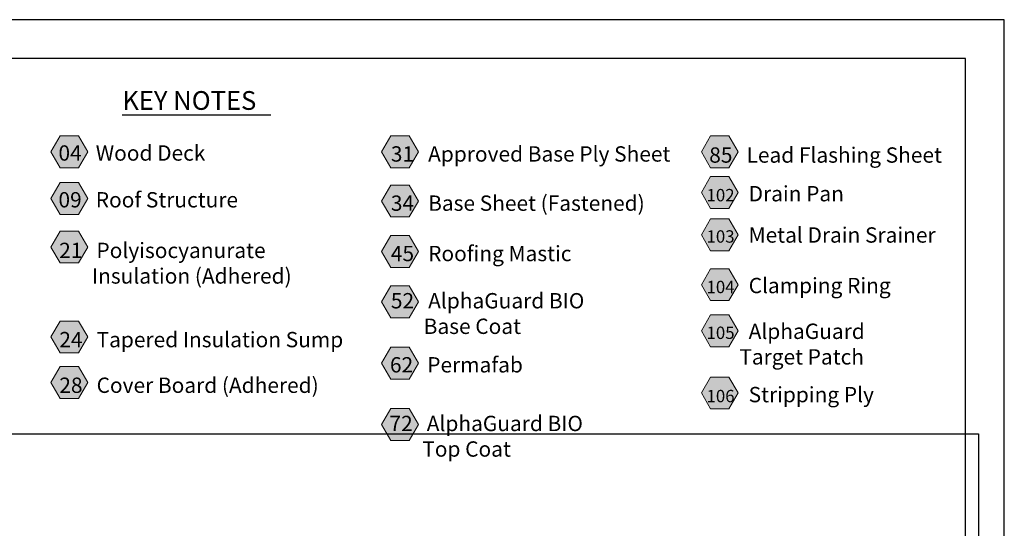
# Model space of a CAD drawing. Units: inches. Extents: x -3.2 to 18, y 0 to 8.
# Drawn here: x 12.2 to 18, y 5 to 8 of the extents above; entities that cross this region are included whole.
import ezdxf

# ---------------------------------------------------------------- set-up
doc = ezdxf.new("R2010")
doc.units = ezdxf.units.IN
doc.header["$MEASUREMENT"] = 0
doc.layers.add('PDF20_Text', color=7, linetype='Continuous', true_color=0x3f3f3f)
doc.layers.add('PDF21_Text', color=7, linetype='Continuous', true_color=0x3f3f3f)
for name, color, linetype in [('PDF21_Keynotes$$$23015$AlphaGuard$BIO$Plus$Coping$Cap$Detail$$Gypsum$Deck', 7, 'Continuous'), ('PDF95_DRAWINGS$$$22224$AlphaGuard$MT$Plus$Roof$Drain$Detail$$Wood$Deck', 7, 'Continuous'), ('PDF9_PDF2_Geometry', 7, 'Continuous')]:
    doc.layers.add(name, color=color, linetype=linetype)
doc.styles.add('PDF ArialMT-Identity-H', font='arial.ttf')
picture_1 = doc.add_image_def('image2.png', size_in_pixel=(2012, 1596))

msp = doc.modelspace()

# ---------------------------------------------------------------- hatches: boundary and pattern name
at = {"layer": 'PDF21_Keynotes$$$23015$AlphaGuard$BIO$Plus$Coping$Cap$Detail$$Gypsum$Deck', "true_color": 0xffffff, "transparency": 33554559}
for points in [[(12.4873, 7.3298), (12.5955, 7.3298), (12.6497, 7.2361), (12.5955, 7.1424), (12.4873, 7.1424), (12.4331, 7.2361)], [(14.4273, 7.3299), (14.5355, 7.3299), (14.5897, 7.2361), (14.5355, 7.1424), (14.4273, 7.1424), (14.3732, 7.2361)], [(16.3038, 7.3298), (16.412, 7.3298), (16.4662, 7.2361), (16.412, 7.1424), (16.3038, 7.1424), (16.2497, 7.2361)], [(12.4873, 7.0553), (12.5955, 7.0553), (12.6497, 6.9615), (12.5955, 6.8678), (12.4873, 6.8678), (12.4331, 6.9615)], [(16.3038, 7.0914), (16.412, 7.0914), (16.4662, 6.9977), (16.412, 6.9039), (16.3038, 6.9039), (16.2497, 6.9977)], [(14.4273, 7.0411), (14.5355, 7.0411), (14.5897, 6.9473), (14.5355, 6.8536), (14.4273, 6.8536), (14.3732, 6.9473)], [(16.3038, 6.8421), (16.412, 6.8421), (16.4662, 6.7483), (16.412, 6.6546), (16.3038, 6.6546), (16.2497, 6.7483)], [(12.4873, 6.7711), (12.5955, 6.7711), (12.6497, 6.6774), (12.5955, 6.5837), (12.4873, 6.5837), (12.4331, 6.6774)], [(14.4273, 6.7455), (14.5355, 6.7455), (14.5897, 6.6518), (14.5355, 6.5581), (14.4273, 6.5581), (14.3732, 6.6518)], [(16.3038, 6.5501), (16.412, 6.5501), (16.4662, 6.4563), (16.412, 6.3626), (16.3038, 6.3626), (16.2497, 6.4563)], [(14.4273, 6.4488), (14.5355, 6.4488), (14.5897, 6.3551), (14.5355, 6.2614), (14.4273, 6.2614), (14.3732, 6.3551)], [(12.4873, 6.243), (12.5955, 6.243), (12.6497, 6.1493), (12.5955, 6.0555), (12.4873, 6.0555), (12.4331, 6.1493)], [(16.3038, 6.2791), (16.412, 6.2791), (16.4662, 6.1854), (16.412, 6.0917), (16.3038, 6.0917), (16.2497, 6.1854)], [(14.4273, 6.0893), (14.5355, 6.0893), (14.5897, 5.9956), (14.5355, 5.9019), (14.4273, 5.9019), (14.3732, 5.9956)], [(12.4873, 5.9753), (12.5955, 5.9753), (12.6497, 5.8815), (12.5955, 5.7878), (12.4873, 5.7878), (12.4331, 5.8815)], [(16.3038, 5.9143), (16.412, 5.9143), (16.4662, 5.8206), (16.412, 5.7269), (16.3038, 5.7269), (16.2497, 5.8206)], [(14.4273, 5.7287), (14.5355, 5.7287), (14.5897, 5.635), (14.5355, 5.5412), (14.4273, 5.5412), (14.3732, 5.635)]]:
    msp.add_hatch(color=7, dxfattribs=at).paths.add_polyline_path(points)

# ---------------------------------------------------------------- linework, layer by layer
at = {"layer": 'PDF21_Keynotes$$$23015$AlphaGuard$BIO$Plus$Coping$Cap$Detail$$Gypsum$Deck', "lineweight": 30}
for points in [[(12.8518, 7.4524), (12.9537, 7.4524)], [(12.9532, 7.4524), (13.0551, 7.4524)], [(13.0546, 7.4524), (13.1565, 7.4524)], [(13.156, 7.4524), (13.1985, 7.4524)], [(13.1983, 7.4524), (13.3087, 7.4524)], [(13.3081, 7.4524), (13.4269, 7.4524)], [(13.4261, 7.4524), (13.5195, 7.4524)], [(13.5192, 7.4524), (13.6211, 7.4524)], [(13.6206, 7.4524), (13.7225, 7.4524)]]:
    msp.add_lwpolyline(points, dxfattribs=at)
at = {"layer": 'PDF21_Keynotes$$$23015$AlphaGuard$BIO$Plus$Coping$Cap$Detail$$Gypsum$Deck', "lineweight": 9}
for points in [[(12.4873, 7.3298), (12.5955, 7.3298), (12.6497, 7.2361), (12.5955, 7.1424), (12.4873, 7.1424), (12.4331, 7.2361)], [(14.4273, 7.3299), (14.5355, 7.3299), (14.5897, 7.2361), (14.5355, 7.1424), (14.4273, 7.1424), (14.3732, 7.2361)], [(16.3038, 7.3298), (16.412, 7.3298), (16.4662, 7.2361), (16.412, 7.1424), (16.3038, 7.1424), (16.2497, 7.2361)], [(12.4873, 7.0553), (12.5955, 7.0553), (12.6497, 6.9615), (12.5955, 6.8678), (12.4873, 6.8678), (12.4331, 6.9615)], [(16.3038, 7.0914), (16.412, 7.0914), (16.4662, 6.9977), (16.412, 6.9039), (16.3038, 6.9039), (16.2497, 6.9977)], [(14.4273, 7.0411), (14.5355, 7.0411), (14.5897, 6.9473), (14.5355, 6.8536), (14.4273, 6.8536), (14.3732, 6.9473)], [(16.3038, 6.8421), (16.412, 6.8421), (16.4662, 6.7483), (16.412, 6.6546), (16.3038, 6.6546), (16.2497, 6.7483)], [(12.4873, 6.7711), (12.5955, 6.7711), (12.6497, 6.6774), (12.5955, 6.5837), (12.4873, 6.5837), (12.4331, 6.6774)], [(14.4273, 6.7455), (14.5355, 6.7455), (14.5897, 6.6518), (14.5355, 6.5581), (14.4273, 6.5581), (14.3732, 6.6518)], [(16.3038, 6.5501), (16.412, 6.5501), (16.4662, 6.4563), (16.412, 6.3626), (16.3038, 6.3626), (16.2497, 6.4563)], [(14.4273, 6.4488), (14.5355, 6.4488), (14.5897, 6.3551), (14.5355, 6.2614), (14.4273, 6.2614), (14.3732, 6.3551)], [(12.4873, 6.243), (12.5955, 6.243), (12.6497, 6.1493), (12.5955, 6.0555), (12.4873, 6.0555), (12.4331, 6.1493)], [(16.3038, 6.2791), (16.412, 6.2791), (16.4662, 6.1854), (16.412, 6.0917), (16.3038, 6.0917), (16.2497, 6.1854)], [(14.4273, 6.0893), (14.5355, 6.0893), (14.5897, 5.9956), (14.5355, 5.9019), (14.4273, 5.9019), (14.3732, 5.9956)], [(12.4873, 5.9753), (12.5955, 5.9753), (12.6497, 5.8815), (12.5955, 5.7878), (12.4873, 5.7878), (12.4331, 5.8815)], [(16.3038, 5.9143), (16.412, 5.9143), (16.4662, 5.8206), (16.412, 5.7269), (16.3038, 5.7269), (16.2497, 5.8206)], [(14.4273, 5.7287), (14.5355, 5.7287), (14.5897, 5.635), (14.5355, 5.5412), (14.4273, 5.5412), (14.3732, 5.635)]]:
    msp.add_lwpolyline(points, close=True, dxfattribs=at)
at = {"layer": 'PDF9_PDF2_Geometry', "lineweight": 25}
for points in [[(8.0276, 0.0116), (18.0276, 0.0116), (18.0276, 8.0116), (8.0276, 8.0116)], [(17.7995, 7.7829), (8.2551, 7.7842), (8.2551, 0.2365), (17.8008, 0.2404)]]:
    msp.add_lwpolyline(points, close=True, dxfattribs=at)

# ---------------------------------------------------------------- texts
at = {"layer": 'PDF20_Text', "color": 7, "char_height": 0.09, "attachment_point": 4, "style": 'PDF ArialMT-Identity-H'}
for s, insert in [('{\\C256;04}   Wood Deck', (12.4771, 7.2292)), ('{\\C256;31}   Approved Base Ply Sheet', (14.4276, 7.2236)), ('{\\C256;85}   Lead Flashing Sheet', (16.296, 7.2172)), ('{\\C256;09}   Roof Structure', (12.4771, 6.9546)), ('{\\H0.80667x;\\C256;102}   Drain Pan', (16.2799, 6.9905)), ('{\\C256;34}   Base Sheet (Fastened)', (14.4276, 6.9348)), ('{\\H0.80667x;\\C256;103}   Metal Drain Srainer', (16.2799, 6.7479)), ('{\\C256;21}   Polyisocyanurate\\P       Insulation (Adhered)', (12.4812, 6.5825)), ('{\\C256;45}   Roofing Mastic', (14.4276, 6.6393)), ('{\\H0.80667x;\\C256;104}   Clamping Ring', (16.2799, 6.4514)), ('{\\C256;52}   AlphaGuard BIO \\P       Base Coat', (14.4278, 6.2871)), ('{\\C256;24}   Tapered Insulation Sump', (12.482, 6.1339)), ('{\\H0.80667x;\\C256;105}   AlphaGuard \\P       Target Patch', (16.2799, 6.1077)), ('{\\C256;62 }  Permafab', (14.4224, 5.986)), ('{\\C256;28}   Cover Board (Adhered)', (12.482, 5.8661)), ('{\\H0.80667x;\\C256;106}   Stripping Ply', (16.2799, 5.8112)), ('{\\C256;72 }  AlphaGuard BIO \\P       Top Coat', (14.4195, 5.5668))]:
    msp.add_mtext(s, dxfattribs=dict(at, insert=insert))
at = {"layer": 'PDF21_Text', "color": 7, "insert": (12.8518, 7.5232), "char_height": 0.11, "attachment_point": 4, "style": 'PDF ArialMT-Identity-H'}
msp.add_mtext('KEY NOTES', dxfattribs=at)

# ---------------------------------------------------------------- referenced raster images: frames only (the image files are external)
at = {"layer": 'PDF95_DRAWINGS$$$22224$AlphaGuard$MT$Plus$Roof$Drain$Detail$$Wood$Deck'}
image = msp.add_image(picture_1, insert=(11.8115, 0.7699), size_in_units=(6.0638, 4.8112), dxfattribs=at)
image.dxf.flags = 15

doc.saveas('drawing.dxf')
